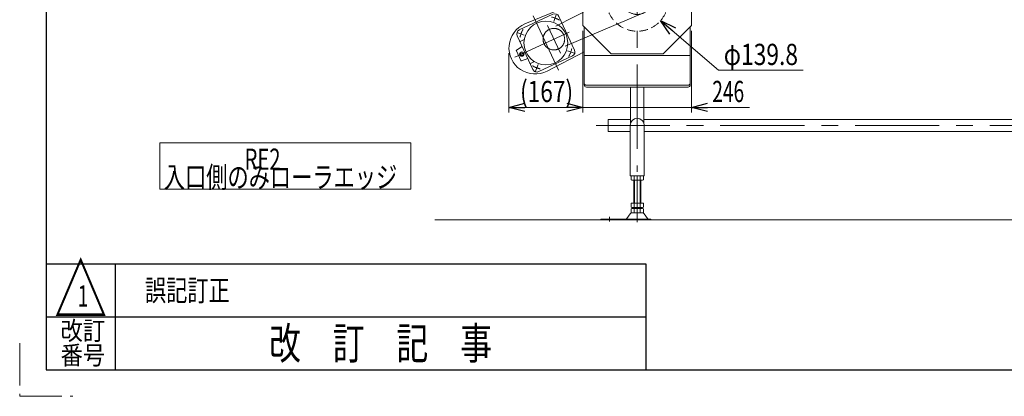
# Model space of a CAD drawing. Units: millimetres. Extents: x -3438 to 3438, y -2316 to 2316.
# Drawn here: x -3438 to -1211, y -2316 to -1464 of the extents above; entities that cross this region are included whole.
import ezdxf
from ezdxf.enums import TextEntityAlignment as Align

# ---------------------------------------------------------------- set-up
doc = ezdxf.new("R2010")
doc.units = ezdxf.units.MM
doc.header["$LTSCALE"] = 3
for name, pattern in [('CENTERX2', [101.6, 63.5, -12.7, 12.7, -12.7]), ('DASHED2', [9.525, 6.35, -3.175]), ('PHANTOM', [63.5, 31.75, -6.35, 6.35, -6.35, 6.35, -6.35])]:
    doc.linetypes.add(name, pattern=pattern)
doc.layers.add('ZUWAKU', color=7, linetype='Continuous')
doc.styles.add('dcStyle0', font='ＭＳ Ｐゴシック', dxfattribs={"width": 1.8})
doc.styles.add('dcStyle1', font='txt.shx', dxfattribs={"width": 1.2, "bigfont": 'bigfont'})
doc.dimstyles.new('dc_Diam06', dxfattribs={"dimtxt": 48, "dimasz": 36.000023, "dimexe": 12, "dimexo": 12, "dimgap": 12, "dimtad": 2, "dimtih": 1, "dimtoh": 1, "dimdec": 8, "dimdsep": 46, "dimtxsty": 'dcStyle0', "dimblk1": 'OPEN30', "dimblk2": 'OPEN30', "dimsah": 1, "dimcen": 0.09, "dimclrd": 2, "dimclre": 2, "dimclrt": 2, "dimadec": 0, "dimazin": 2, "dimtfac": 1, "dimtdec": 4, "dimtofl": 0, "dimtmove": 0, "dimatfit": 3, "dimfxl": 1, "dimarcsym": 1})
doc.dimstyles.new('dc_Rotated', dxfattribs={"dimtxt": 48, "dimasz": 36.000023, "dimexe": 12, "dimexo": 12, "dimgap": 10, "dimtad": 3, "dimdsep": 46, "dimtxsty": 'dcStyle0', "dimblk1": 'OPEN30', "dimblk2": 'OPEN30', "dimsah": 1, "dimcen": 0.09, "dimclrd": 2, "dimclre": 2, "dimclrt": 2, "dimadec": 0, "dimazin": 2, "dimtfac": 1, "dimtdec": 4, "dimtmove": 0, "dimatfit": 3, "dimfxl": 1, "dimarcsym": 1})

# ---------------------------------------------------------------- blocks, each defined once
blk = doc.blocks.new('DC_GROUP_W_TBCUD_RE_020_1_70')
at = {"color": 7, "linetype": 'Continuous', "lineweight": 13}
for p, q in [((-2342.9, -1324.4), (-2342.9, -1309.4)), ((-2328.9, -1295.4), (-2282.9, -1295.4)), ((-2282.9, -1295.4), (-2282.9, -1338.4)), ((-2159.4, -1297.4), (-2282.9, -1297.4)), ((-1799.9, -1297.4), (-1923.4, -1297.4)), ((-1799.9, -1338.4), (-1799.9, -1295.4)), ((-1799.9, -1295.4), (-1753.9, -1295.4)), ((-1739.9, -1309.4), (-1739.9, -1324.4)), ((-2272.4, -1329.4), (-2272.4, -1331.4)), ((-2179.4, -1321.9), (-2256.8, -1321.9)), ((-2129.4, -1394.9), (-2129.4, -1327.4)), ((-1953.4, -1327.4), (-1953.4, -1394.9)), ((-1826, -1321.9), (-1903.4, -1321.9)), ((-1810.4, -1331.4), (-1810.4, -1329.4)), ((-2282.9, -1338.4), (-2328.9, -1338.4)), ((-2277.4, -1336.4), (-2282.9, -1336.4)), ((-2164.4, -1336.9), (-2164.4, -1476.9)), ((-2164.4, -1345.9), (-2129.4, -1345.9)), ((-2128.9, -1341.9), (-2128.9, -1398.9)), ((-2123.9, -1336.9), (-1958.9, -1336.9)), ((-1953.9, -1398.9), (-1953.9, -1341.9)), ((-1953.4, -1345.9), (-1918.4, -1345.9)), ((-1918.4, -1476.9), (-1918.4, -1336.9)), ((-1799.9, -1336.4), (-1805.4, -1336.4)), ((-1753.9, -1338.4), (-1799.9, -1338.4)), ((-2164.4, -1367.4), (-2161.4, -1367.4)), ((-2161.4, -1408.9), (-2161.4, -1367.4)), ((-1921.4, -1367.4), (-1921.4, -1408.9)), ((-1921.4, -1367.4), (-1918.4, -1367.4)), ((-2164.4, -1418.5), (-2295.3, -1473.2)), ((-2164.4, -1408.9), (-2138.9, -1408.9)), ((-1943.9, -1408.9), (-1918.4, -1408.9)), ((-2308.1, -1486.9), (-2231.9, -1451.4)), ((-2218.7, -1456.2), (-2183.2, -1532.3)), ((-2164.4, -1476.9), (-2100.4, -1540.9)), ((-2161.4, -1611.3), (-2161.4, -1479.9)), ((-1982.4, -1540.9), (-1918.4, -1476.9)), ((-1921.4, -1479.9), (-1921.4, -1611.3)), ((-2277.4, -1576.3), (-2312.9, -1500.2)), ((-2297, -1508.7), (-2305.9, -1512.9)), ((-2304.5, -1556), (-2314.8, -1534)), ((-2314.4, -1532.7), (-2301.5, -1524.6)), ((-2288.8, -1551.8), (-2303.3, -1556.5)), ((-2273.7, -1558.6), (-2282.6, -1562.7)), ((-2188, -1545.6), (-2264.1, -1581.1)), ((-2161.4, -1536.7), (-2245.4, -1580.1)), ((-2100.4, -1540.9), (-1982.4, -1540.9)), ((-1926.4, -1612.1), (-2156.4, -1612.1)), ((-1926.4, -1616.3), (-2156.4, -1616.3))]:
    blk.add_line(p, q, dxfattribs=at)
at = {"color": 3, "linetype": 'CENTERX2', "lineweight": 13}
for p, q in [((-2105.2, -1299.5), (-2105.2, -1375.7)), ((-1977.5, -1375.7), (-1977.5, -1299.5)), ((-2249.7, -1326.9), (-2273.1, -1326.9)), ((-2261.4, -1338.6), (-2261.4, -1315.2)), ((-1809.7, -1326.9), (-1833.1, -1326.9)), ((-1821.4, -1315.2), (-1821.4, -1338.6)), ((-2067.1, -1337.6), (-2143.3, -1337.6)), ((-1939.4, -1337.6), (-2015.6, -1337.6)), ((-2145.4, -1416.3), (-2145.4, -1373.5)), ((-1937.4, -1373.5), (-1937.4, -1416.3)), ((-2055.9, -1391.4), (-2241, -1486.1)), ((-2125, -1394.9), (-2166.8, -1394.9)), ((-1916, -1394.9), (-1957.8, -1394.9)), ((-2121.4, -1419.9), (-1961.4, -1419.9)), ((-2276.6, -1455), (-2219.3, -1578)), ((-2230.3, -1467.5), (-2224.9, -1452.6)), ((-2028.9, -1449.3), (-2220.4, -1530.3)), ((-2195.2, -1491.6), (-2317.9, -1548.8)), ((-2244.3, -1477), (-2215.3, -1539.1)), ((-2296.8, -1498.5), (-2311.7, -1493.1)), ((-2199.3, -1534), (-2184.4, -1539.4)), ((-2265.8, -1565), (-2271.2, -1579.9))]:
    blk.add_line(p, q, dxfattribs=at)
at = {"color": 140, "linetype": 'PHANTOM', "lineweight": 13}
for p, q in [((-2102.9, -1386.7), (-2082.9, -1349.6)), ((-1999.9, -1349.6), (-1979.9, -1386.7))]:
    blk.add_line(p, q, dxfattribs=at)
at = {"color": 3, "linetype": 'Continuous', "lineweight": 13}
blk.add_line((-1921.4, -1544.9), (-2161.4, -1544.9), dxfattribs=at)
at = {"color": 4, "linetype": 'DASHED2', "lineweight": 13}
for centre, radius in [((-2105.2, -1337.6), 25.4), ((-1977.5, -1337.6), 25.4), ((-2041.4, -1419.9), 69.9)]:
    blk.add_circle(centre, radius, dxfattribs=at)
at = {"color": 7, "linetype": 'Continuous', "lineweight": 13}
for centre, radius in [((-2261.4, -1326.9), 6.8), ((-1821.4, -1326.9), 6.8), ((-2248, -1516.3), 49.5)]:
    blk.add_circle(centre, radius, dxfattribs=at)
at = {"color": 3, "linetype": 'CENTERX2', "lineweight": 13}
for centre, radius in [((-2041.4, -1419.9), 32), ((-2229.9, -1507.8), 24.4)]:
    blk.add_circle(centre, radius, dxfattribs=at)
at = {"color": 3, "linetype": 'Continuous', "lineweight": 13}
for radius in [5, 3]:
    blk.add_circle((-2302.4, -1541.6), radius, dxfattribs=at)
at = {"color": 7, "linetype": 'Continuous', "lineweight": 13}
for centre, radius, start, end in [((-2328.9, -1309.4), 14, 90, 180), ((-2159.4, -1327.4), 30, 0, 90), ((-1923.4, -1327.4), 30, 90, 180), ((-1753.9, -1309.4), 14, 0, 90), ((-2328.9, -1324.4), 14, 180, 270), ((-2277.4, -1331.4), 5, 270, 0), ((-2264.9, -1329.4), 7.5, 99.3128, 180), ((-2179.4, -1336.9), 15, 0, 90), ((-1903.4, -1336.9), 15, 90, 180), ((-1817.9, -1329.4), 7.5, 0, 80.6872), ((-1805.4, -1331.4), 5, 180, 270), ((-1753.9, -1324.4), 14, 270, 0), ((-2123.9, -1341.9), 5, 90, 180), ((-1958.9, -1341.9), 5, 0, 90), ((-2145.4, -1394.9), 16, 0, 180), ((-1937.4, -1394.9), 16, 0, 180), ((-2138.9, -1398.9), 10, 270, 0), ((-1943.9, -1398.9), 10, 180, 270), ((-2227.7, -1460.4), 10, 25, 115), ((-2272.5, -1527.7), 59, 112.6983, 297.3017), ((-2303.8, -1495.9), 10, 115, 205), ((-2305.5, -1513.8), 1, 115, 205), ((-2313.9, -1533.6), 1, 122.1212, 205), ((-2192.2, -1536.6), 10, 295, 25), ((-2303.6, -1555.6), 1, 205, 287.8788), ((-2283.1, -1561.8), 1, 205, 295), ((-2268.3, -1572.1), 10, 205, 295), ((-2156.4, -1607.1), 5, 180, 270), ((-2156.4, -1611.3), 5, 180, 270), ((-1926.4, -1607.1), 5, 270, 0), ((-1926.4, -1611.3), 5, 270, 0)]:
    blk.add_arc(centre, radius, start, end, dxfattribs=at)
at = {"color": 3, "linetype": 'CENTERX2', "lineweight": 13}
for start, end in [(59.3, 77.5194), (149.3, 167.5194), (329.3, 347.5194), (239.3, 257.5194)]:
    blk.add_arc((-2248, -1516.3), 60, start, end, dxfattribs=at)
blk = doc.blocks.new('_Open30')
at = {"color": 0, "linetype": 'ByBlock', "lineweight": -2}
for p, q in [((-1, 0.267949), (0, 0)), ((0, 0), (-1, -0.267949)), ((0, 0), (-1, 0))]:
    blk.add_line(p, q, dxfattribs=at)
blk = doc.blocks.new('*D118')
at = {"color": 2, "linetype": 'Continuous', "lineweight": 13}
for p, q in [((-2230.8, -1184.8), (-2062.8, -1184.8)), ((-2062.8, -1184.8), (-2098.4, -1313.1))]:
    blk.add_line(p, q, dxfattribs=at)
at = {"color": 2, "xscale": 36.00003369138344, "yscale": 35.99987241868372, "rotation": 254.4615805769087}
blk.add_blockref('_Open30', (-2098.4, -1313.1), dxfattribs=at)
at = {"color": 2, "style": 'dcStyle0', "width": 0.763073}
blk.add_text('φ50.8', height=48, dxfattribs=at).set_placement((-2218.8, -1172.8), (-2074.8, -1172.8), align=Align.FIT)
blk = doc.blocks.new('*D119')
at = {"color": 2, "linetype": 'Continuous', "lineweight": 13}
for p, q in [((-2230.8, -1184.8), (-2062.8, -1184.8)), ((-2062.8, -1184.8), (-1989.9, -1315.4))]:
    blk.add_line(p, q, dxfattribs=at)
at = {"color": 2, "xscale": 36.00003369138344, "yscale": 35.99987241868372, "rotation": 299.1591417398147}
blk.add_blockref('_Open30', (-1989.9, -1315.4), dxfattribs=at)
at = {"color": 2, "style": 'dcStyle0', "width": 0.763073}
blk.add_text('φ50.8', height=48, dxfattribs=at).set_placement((-2218.8, -1172.8), (-2074.8, -1172.8), align=Align.FIT)
blk = doc.blocks.new('*D120')
at = {"color": 2, "linetype": 'Continuous', "lineweight": 13}
for p, q in [((-1857.8, -1578.3), (-1988.5, -1465.6)), ((-1665.8, -1578.3), (-1857.8, -1578.3))]:
    blk.add_line(p, q, dxfattribs=at)
at = {"color": 2, "xscale": 36.00003369138344, "yscale": 35.99987241868372, "rotation": 139.2135559311029}
blk.add_blockref('_Open30', (-1988.5, -1465.6), dxfattribs=at)
at = {"color": 2, "style": 'dcStyle0', "width": 0.751275}
blk.add_text('φ139.8', height=48, dxfattribs=at).set_placement((-1845.8, -1566.3), (-1677.8, -1566.3), align=Align.FIT)
blk = doc.blocks.new('*D215')
at = {"color": 2, "linetype": 'Continuous', "lineweight": 13}
for p, q in [((-2164.4, -1488.9), (-2164.4, -1674.1)), ((-2331.5, -1539.7), (-2331.5, -1674.1)), ((-2331.5, -1662.1), (-2164.4, -1662.1))]:
    blk.add_line(p, q, dxfattribs=at)
at = {"color": 2, "xscale": 36.00003369138344, "yscale": 35.99987241868372}
for p, rotation in [((-2331.5, -1662.1), 180), ((-2164.4, -1662.1), 360)]:
    blk.add_blockref('_Open30', p, dxfattribs=dict(at, rotation=rotation))
at = {"color": 2, "style": 'dcStyle0', "width": 0.814823}
blk.add_text('(167)', height=48, dxfattribs=at).set_placement((-2306.4, -1650.1), (-2186.4, -1650.1), align=Align.FIT)
blk = doc.blocks.new('*D216')
at = {"color": 2, "linetype": 'Continuous', "lineweight": 13}
for p, q in [((-2164.4, -1488.9), (-2164.4, -1674.1)), ((-1918.4, -1488.9), (-1918.4, -1674.1)), ((-2164.4, -1662.1), (-1918.4, -1662.1)), ((-1787.6, -1662.1), (-1918.4, -1662.1))]:
    blk.add_line(p, q, dxfattribs=at)
at = {"color": 2, "xscale": 36.00003369138344, "yscale": 35.99987241868372, "rotation": 180}
blk.add_blockref('_Open30', (-1918.4, -1662.1), dxfattribs=at)
at = {"color": 2, "style": 'dcStyle0', "width": 0.6875}
blk.add_text('246', height=48, dxfattribs=at).set_placement((-1871.6, -1650.1), (-1799.6, -1650.1), align=Align.FIT)
blk = doc.blocks.new('DC_GROUP_W_TBCUD_RE_020_1_134')
at = {"color": 2, "linetype": 'Continuous', "lineweight": 13}
for p, q in [((-3121.4, -1742.1), (-3121.4, -1847.3)), ((-2553.6, -1742.1), (-3121.4, -1742.1)), ((-2553.6, -1847.3), (-2553.6, -1742.1)), ((-3121.4, -1847.3), (-2553.6, -1847.3))]:
    blk.add_line(p, q, dxfattribs=at)
blk = doc.blocks.new('DC_GROUP_W_TBCUD_RE_020_1_133')
at = {"linetype": 'Continuous'}
blk.add_blockref('DC_GROUP_W_TBCUD_RE_020_1_134', (0, 0), dxfattribs=at)
at = {"color": 2, "style": 'dcStyle0'}
for s, width, p, p2 in [('\u3000\u3000\u3000\u3000RE2', 0.869377, (-3112.1, -1803.4), (-2848.1, -1803.4)), ('入口側のみローラエッジ', 0.744322, (-3112.1, -1844), (-2584.1, -1844))]:
    blk.add_text(s, height=48, dxfattribs=dict(at, width=width)).set_placement(p, p2, align=Align.FIT)
blk = doc.blocks.new('DC_GROUP_W_TBCUD_RE_020_1_69')
at = {"linetype": 'Continuous'}
blk.add_blockref('DC_GROUP_W_TBCUD_RE_020_1_70', (0, 0), dxfattribs=at)
at = {"linetype": 'Continuous', "lineweight": 13}
for p1, p2, text, override, picture, middle in [((-2112.04845135, -1362.02988975), (-2098.43992007, -1313.08657686), 'φ50.8', {"dimtxt": 48, "dimasz": 36.000023, "dimexe": 12, "dimexo": 12, "dimgap": 12, "dimtad": 2, "dimdec": 8, "dimlfac": 1, "dimzin": 8, "dimtxsty": 'dcStyle0', "dimblk1": 'Open30', "dimblk2": 'Open30', "dimsah": 1, "dimclrd": 2, "dimclre": 2, "dimclrt": 2, "dimazin": 2, "dimtolj": 0, "dimtzin": 8, "dimarcsym": 1}, '*D118', (-2146.77205365, -1184.80649204)), ((-1965.16906587, -1359.73928504), (-1989.92070774, -1315.37718157), 'φ50.8', {"dimtxt": 48, "dimasz": 36.000023, "dimexe": 12, "dimexo": 12, "dimgap": 12, "dimtad": 2, "dimdec": 8, "dimlfac": 1, "dimzin": 8, "dimtxsty": 'dcStyle0', "dimblk1": 'Open30', "dimblk2": 'Open30', "dimsah": 1, "dimclrd": 2, "dimclre": 2, "dimclrt": 2, "dimazin": 2, "dimtolj": 0, "dimtzin": 8, "dimarcsym": 1}, '*D119', (-2146.77205365, -1184.80649204)), ((-2094.31929546, -1374.23729667), (-1988.46977705, -1465.56045613), 'φ139.8', {"dimtxt": 48, "dimasz": 36.000023, "dimexe": 12, "dimexo": 12, "dimgap": 12, "dimtad": 2, "dimdec": 3, "dimlfac": 1, "dimzin": 8, "dimtxsty": 'dcStyle0', "dimblk1": 'Open30', "dimblk2": 'Open30', "dimsah": 1, "dimclrd": 2, "dimclre": 2, "dimclrt": 2, "dimazin": 2, "dimtolj": 0, "dimtzin": 8, "dimarcsym": 1}, '*D120', (-1761.84600578, -1578.2579504))]:
    dim = blk.add_diameter_dim_2p(p1=p1, p2=p2, text=text, dimstyle='dc_Diam06', override=override, dxfattribs=at)
    dim.commit()
    dim.dimension.update_dxf_attribs({"geometry": picture, "text_midpoint": middle, "dimtype": 163})

msp = doc.modelspace()

# ---------------------------------------------------------------- linework, layer by layer
at = {"color": 3, "linetype": 'CENTERX2', "lineweight": 13}
for p, q in [((-2041.39453626, -1260.48771051), (-2041.39453626, -1807.8988764)), ((-748.66799036, -1703.2988764), (-2134.38251068, -1703.2988764)), ((-2041.39453626, -1816.8988764), (-2041.39453626, -1921.77275892)), ((-2104.39453626, -1920.29238994), (-2104.39453626, -1910.11128935))]:
    msp.add_line(p, q, dxfattribs=at)
at = {"color": 7, "linetype": 'Continuous', "lineweight": 13}
for p, q in [((-2056.39453626, -1616.3166613), (-2056.39453626, -1697.33111204)), ((-2026.39453626, -1616.3166613), (-2026.39453626, -1697.33111204)), ((-2107.39453626, -1689.6988764), (-2107.39453626, -1716.8988764)), ((-2056.39453626, -1689.6988764), (-2107.39453626, -1689.6988764)), ((-853.89453626, -1689.6988764), (-2026.39453626, -1689.6988764)), ((-2057.39453626, -1702.8988764), (-2057.39453626, -1816.8988764)), ((-2025.39453626, -1816.8988764), (-2025.39453626, -1702.8988764)), ((-2107.39453626, -1716.8988764), (-2057.39453626, -1716.8988764)), ((-2025.39453626, -1716.8988764), (-857.39453626, -1716.8988764)), ((-2025.39453626, -1816.8988764), (-2057.39453626, -1816.8988764)), ((-2055.25094272, -1817.77990159), (-2055.25094272, -1826.01785122)), ((-2048.32273949, -1817.77990159), (-2048.32273949, -1826.01785122)), ((-2034.46633303, -1826.01785122), (-2034.46633303, -1817.77990159)), ((-2027.5381298, -1826.01785122), (-2027.5381298, -1817.77990159)), ((-2051.7868411, -1826.8988764), (-2031.00223141, -1826.8988764)), ((-2049.39453626, -1878.8988764), (-2049.39453626, -1826.8988764)), ((-2033.39453626, -1826.8988764), (-2033.39453626, -1878.8988764)), ((-2027.5381298, -1878.8988764), (-2055.25094272, -1878.8988764)), ((-2055.25094272, -1878.8988764), (-2055.25094272, -1888.01785122)), ((-2055.25094272, -1891.77990159), (-2055.25094272, -1900.01785122)), ((-2031.00223141, -1888.8988764), (-2051.7868411, -1888.8988764)), ((-2031.00223141, -1890.8988764), (-2051.7868411, -1890.8988764)), ((-2049.39453626, -1890.8988764), (-2049.39453626, -1888.8988764)), ((-2048.32273949, -1878.8988764), (-2048.32273949, -1888.01785122)), ((-2048.32273949, -1891.77990159), (-2048.32273949, -1900.01785122)), ((-2034.46633303, -1888.01785122), (-2034.46633303, -1878.8988764)), ((-2034.46633303, -1900.01785122), (-2034.46633303, -1891.77990159)), ((-2033.39453626, -1888.8988764), (-2033.39453626, -1890.8988764)), ((-2027.5381298, -1888.01785122), (-2027.5381298, -1878.8988764)), ((-2027.5381298, -1900.01785122), (-2027.5381298, -1891.77990159)), ((-2123.39453626, -1914.8988764), (-2123.39453626, -1916.8988764)), ((-2010.89453626, -1914.8988764), (-2123.39453626, -1914.8988764)), ((-2057.18174046, -1902.7945532), (-2064.80820123, -1913.95103801)), ((-2029.00907041, -1900.8988764), (-2053.7800021, -1900.8988764)), ((-2025.60733206, -1902.7945532), (-2017.98087128, -1913.95103801)), ((-2010.89453626, -1916.8988764), (-2010.89453626, -1914.8988764))]:
    msp.add_line(p, q, dxfattribs=at)
at = {"color": 3, "linetype": 'Continuous', "lineweight": 13}
for p, q in [((-2047.89453626, -1826.8988764), (-2047.89453626, -1878.8988764)), ((-2034.89453626, -1878.8988764), (-2034.89453626, -1826.8988764)), ((-2498.93454623, -1916.8988764), (-582.69376088, -1916.8988764))]:
    msp.add_line(p, q, dxfattribs=at)
at = {"color": 7, "linetype": 'Continuous', "lineweight": 13}
for centre, radius, start, end in [((-2041.39453626, -1702.8988764), 16, 0, 180), ((-2051.7868411, -1824.14963697), 7.25076057, 61.4609896847, 118.5390103153), ((-2041.39453626, -1844.5803809), 27.6815045, 75.5057551579, 104.4942448421), ((-2031.00223141, -1824.14963697), 7.25076057, 61.4609896847, 118.5390103153), ((-2051.7868411, -1819.64811583), 7.25076057, 241.4609896847, 298.5390103153), ((-2041.39453626, -1799.21737191), 27.6815045, 255.5057551579, 284.4942448421), ((-2031.00223141, -1819.64811583), 7.25076057, 241.4609896847, 298.5390103153), ((-2051.7868411, -1881.64811583), 7.25076057, 241.4609896847, 298.5390103153), ((-2051.7868411, -1898.14963697), 7.25076057, 61.4609896847, 118.5390103153), ((-2041.39453626, -1861.21737191), 27.6815045, 255.5057551579, 284.4942448421), ((-2041.39453626, -1918.5803809), 27.6815045, 75.5057551579, 104.4942448421), ((-2031.00223141, -1881.64811583), 7.25076057, 241.4609896847, 298.5390103153), ((-2031.00223141, -1898.14963697), 7.25076057, 61.4609896847, 118.5390103153), ((-2066.50907041, -1912.8988764), 2, 270, 328.2589691711), ((-2053.7800021, -1904.8988764), 4, 90, 148.2589691712), ((-2051.7868411, -1893.64811583), 7.25076057, 241.4609896847, 298.5390103153), ((-2041.39453626, -1873.21737191), 27.6815045, 255.5057551579, 284.4942448421), ((-2031.00223141, -1893.64811583), 7.25076057, 241.4609896847, 298.5390103153), ((-2029.00907041, -1904.8988764), 4, 31.7410308289, 90), ((-2016.2800021, -1912.8988764), 2, 211.7410308288, 270)]:
    msp.add_arc(centre, radius, start, end, dxfattribs=at)
at = {"layer": 'ZUWAKU', "color": 7, "linetype": 'Continuous', "lineweight": 25}
for p, q in [((-3378, 2256), (-3378, -2256)), ((-3378, -2256), (3378, -2256))]:
    msp.add_line(p, q, dxfattribs=at)
at = {"layer": 'ZUWAKU', "color": 4, "linetype": 'Continuous', "lineweight": 25}
for p, q in [((-3378, -2016), (-2022, -2016)), ((-3222, -2016), (-3222, -2256)), ((-2022, -2016), (-2022, -2256)), ((-3378, -2136), (-2022, -2136))]:
    msp.add_line(p, q, dxfattribs=at)
at = {"layer": 'ZUWAKU', "color": 91, "linetype": 'PHANTOM', "lineweight": 13}
for p, q in [((-3438, -2196), (-3438, -2316)), ((-3438, -2316), (-3318, -2316))]:
    msp.add_line(p, q, dxfattribs=at)

# ---------------------------------------------------------------- block references
at = {"linetype": 'Continuous'}
for name in ['DC_GROUP_W_TBCUD_RE_020_1_69', 'DC_GROUP_W_TBCUD_RE_020_1_133']:
    msp.add_blockref(name, (0, 0), dxfattribs=at)

# ---------------------------------------------------------------- texts
at = {"color": 2, "style": 'dcStyle1'}
for s, width, p, p2 in [('誤記訂正', 1.217391, (-3154.79487477, -2100.42845547), (-2962.79487477, -2100.42845547)), ('1', 0.954545, (-3306.67381725, -2112.91616419), (-3282.67381725, -2112.91616419))]:
    msp.add_text(s, height=48, dxfattribs=dict(at, width=width)).set_placement(p, p2, align=Align.FIT)
at = {"layer": 'ZUWAKU', "color": 2, "style": 'dcStyle1'}
for s, height, width, p, p2 in [('△', 120, 1.4, (-3360, -2136), (-3240, -2136)), ('改訂', 42, 1.527273, (-3345.6, -2188.41789175), (-3244.8, -2188.41789175)), ('改\u3000訂\u3000記\u3000事', 72, 1.195122, (-2874, -2232), (-2370, -2232)), ('番号', 42, 1.527273, (-3345.6, -2244), (-3244.8, -2244))]:
    msp.add_text(s, height=height, dxfattribs=dict(at, width=width)).set_placement(p, p2, align=Align.FIT)

# ---------------------------------------------------------------- dimensions: what is measured, and where the dimension line sits
at = {"linetype": 'Continuous', "lineweight": 13}
dim = msp.add_linear_dim(base=(-2164.39453626, -1662.06741573), p1=(-2331.50302195, -1527.66653315), p2=(-2164.39453626, -1476.8988764), text='(<>)', dimstyle='dc_Rotated', override={"dimtxt": 48, "dimasz": 36.000023, "dimexe": 12, "dimexo": 12, "dimgap": 12, "dimtad": 3, "dimtih": 0, "dimtoh": 0, "dimdec": 0, "dimlfac": 1, "dimzin": 8, "dimtxsty": 'dcStyle0', "dimblk1": 'Open30', "dimblk2": 'Open30', "dimsah": 1, "dimclrd": 2, "dimclre": 2, "dimclrt": 2, "dimazin": 2, "dimtofl": 1, "dimtolj": 0, "dimtzin": 8, "dimarcsym": 1}, dxfattribs=at)
dim.commit()
dim.dimension.update_dxf_attribs({"geometry": '*D215', "text_midpoint": (-2246.41011236, -1662.06741573), "dimtype": 160})
dim = msp.add_linear_dim(base=(-1918.39453626, -1662.06741573), p1=(-2164.39453626, -1476.8988764), p2=(-1918.39453626, -1476.8988764), dimstyle='dc_Rotated', override={"dimtxt": 48, "dimasz": 36.000023, "dimexe": 12, "dimexo": 12, "dimgap": 12, "dimtad": 3, "dimtih": 0, "dimtoh": 0, "dimdec": 3, "dimlfac": 1, "dimzin": 8, "dimtxsty": 'dcStyle0', "dimblk1": 'Open30', "dimblk2": 'Open30', "dimsah": 1, "dimclrd": 2, "dimclre": 2, "dimclrt": 2, "dimazin": 2, "dimtofl": 1, "dimtolj": 0, "dimtzin": 8, "dimarcsym": 1}, dxfattribs=at)
dim.commit()
dim.dimension.update_dxf_attribs({"geometry": '*D216', "text_midpoint": (-1835.61853626, -1662.06741573), "dimtype": 160})

doc.saveas('drawing.dxf')
